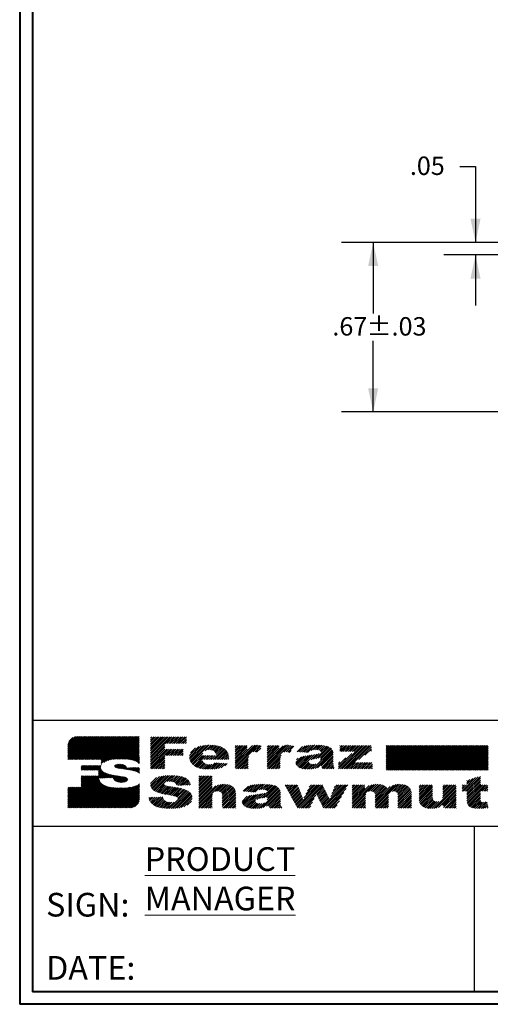
# Model space of a CAD drawing. Units: inches. Extents: x 0.3 to 10.7, y 0.3 to 8.3.
# Drawn here: x 0.3 to 2.2, y 0.3 to 4.2 of the extents above; entities that cross this region are included whole.
import ezdxf

# ---------------------------------------------------------------- set-up
doc = ezdxf.new("R2010")
doc.units = ezdxf.units.IN
doc.header["$MEASUREMENT"] = 0
doc.layers.add('SLD-0', color=7, linetype='Continuous')
doc.styles.add('SLDTEXTSTYLE0', font='TXT', dxfattribs={"width": 0.605})
doc.styles.add('SLDTEXTSTYLE6', font='TXT', dxfattribs={"width": 0.424439})
doc.styles.add('SLDTEXTSTYLE7', font='TXT', dxfattribs={"width": 0.468875})
doc.dimstyles.new('SLDDIMSTYLE2', dxfattribs={"dimtxt": 0.07078, "dimasz": 0.094, "dimexe": 0, "dimexo": 0.0625, "dimgap": 0.017695, "dimtad": 0, "dimtih": 1, "dimtoh": 1, "dimzin": 12, "dimdsep": 46, "dimtxsty": 'SLDTEXTSTYLE0', "dimsah": 1, "dimcen": 0.09, "dimadec": 0, "dimazin": 0, "dimtfac": 1, "dimtofl": 0, "dimtmove": 0, "dimatfit": 3, "dimfxl": 1, "dimtolj": 1, "dimtzin": 12, "dimarcsym": 0})
doc.dimstyles.new('SLDDIMSTYLE3', dxfattribs={"dimtxt": 0.07078, "dimasz": 0.094, "dimexe": 0, "dimexo": 0.0625, "dimgap": 0.017695, "dimtad": 0, "dimtih": 1, "dimtoh": 1, "dimzin": 12, "dimdsep": 46, "dimtxsty": 'SLDTEXTSTYLE0', "dimsah": 1, "dimcen": 0.09, "dimadec": 0, "dimazin": 0, "dimtol": 1, "dimtp": 0.03, "dimtm": 0.03, "dimtfac": 1, "dimtofl": 0, "dimtmove": 0, "dimatfit": 3, "dimfxl": 1, "dimtolj": 1, "dimarcsym": 0})

# ---------------------------------------------------------------- blocks, each defined once
blk = doc.blocks.new('SW_NOTE_2')
at = {"color": 0, "linetype": 'Continuous', "lineweight": 0, "char_height": 0.09375, "attachment_point": 1, "style": 'SLDTEXTSTYLE7'}
for s, insert in [('SIGN:', (0, 0.1209)), ('DATE:', (0, -0.1291))]:
    blk.add_mtext(s, dxfattribs=dict(at, insert=insert))
blk = doc.blocks.new('*D13')
at = {"layer": 'SLD-0'}
for p, q in [((2.071, 3.6476), (2.1335, 3.6476)), ((2.1335, 3.6476), (2.1335, 3.3477)), ((2.2676, 3.3477), (2.0085, 3.3477)), ((2.3076, 3.2977), (2.0085, 3.2977)), ((2.1335, 3.2977), (2.1335, 3.0977))]:
    blk.add_line(p, q, dxfattribs=at)
for points in [[(2.1335, 3.3477), (2.1535, 3.4417), (2.1135, 3.4417)], [(2.1335, 3.2977), (2.1135, 3.2037), (2.1535, 3.2037)]]:
    blk.add_solid(points, dxfattribs=at)
at = {"layer": 'SLD-0', "insert": (1.8737, 3.6874), "char_height": 0.07292, "attachment_point": 1, "style": 'SLDTEXTSTYLE0'}
blk.add_mtext('.05', dxfattribs=at)
blk = doc.blocks.new('*D15')
at = {"layer": 'SLD-0'}
for p, q in [((2.2676, 3.3477), (1.6036, 3.3477)), ((1.7286, 3.3477), (1.7286, 3.066)), ((1.7286, 2.6757), (1.7286, 2.9574)), ((2.4826, 2.6757), (1.6036, 2.6757))]:
    blk.add_line(p, q, dxfattribs=at)
for points in [[(1.7286, 3.3477), (1.7086, 3.2537), (1.7486, 3.2537)], [(1.7286, 2.6757), (1.7486, 2.7697), (1.7086, 2.7697)]]:
    blk.add_solid(points, dxfattribs=at)
at = {"layer": 'SLD-0', "char_height": 0.07292, "attachment_point": 1, "style": 'SLDTEXTSTYLE0'}
for s, insert in [('.67', (1.5671, 3.0514)), ('±.03', (1.7019, 3.0514))]:
    blk.add_mtext(s, dxfattribs=dict(at, insert=insert))

msp = doc.modelspace()

# ---------------------------------------------------------------- linework, layer by layer
at = {"color": 7, "linetype": 'Continuous', "lineweight": 40}
for p, q in [((0.3299, 8.1296), (0.3299, 0.3296)), ((0.3799, 8.0796), (0.3799, 0.3796)), ((10.5799, 0.3796), (0.3799, 0.3796)), ((10.6299, 0.3296), (0.3299, 0.3296))]:
    msp.add_line(p, q, dxfattribs=at)
at = {"color": 7, "linetype": 'Continuous', "lineweight": 30}
for p, q in [((10.5799, 1.4539), (0.3799, 1.4539)), ((3.8799, 1.0339), (0.3799, 1.0339)), ((2.1299, 0.3796), (2.1299, 1.0339))]:
    msp.add_line(p, q, dxfattribs=at)
at = {"color": 7, "linetype": 'Continuous', "lineweight": 0}
for p, q in [((0.6112, 1.3905), (0.5205, 1.2999)), ((0.6064, 1.3905), (0.5205, 1.3047)), ((0.6016, 1.3905), (0.5205, 1.3095)), ((0.5968, 1.3905), (0.5205, 1.3143)), ((0.592, 1.3905), (0.5205, 1.3191)), ((0.5871, 1.3905), (0.5205, 1.3239)), ((0.5823, 1.3905), (0.5205, 1.3287)), ((0.5775, 1.3905), (0.5205, 1.3335)), ((0.5727, 1.3905), (0.5205, 1.3383)), ((0.5679, 1.3905), (0.5205, 1.3431)), ((0.5631, 1.3905), (0.5205, 1.3479)), ((0.5583, 1.3905), (0.5205, 1.3527)), ((0.5534, 1.3905), (0.5206, 1.3576)), ((0.5478, 1.3896), (0.5214, 1.3632)), ((0.5404, 1.387), (0.524, 1.3707)), ((0.616, 1.3905), (0.5248, 1.2994)), ((0.6208, 1.3905), (0.5297, 1.2994)), ((0.6256, 1.3905), (0.5345, 1.2994)), ((0.6304, 1.3905), (0.5393, 1.2994)), ((0.6352, 1.3905), (0.5441, 1.2994)), ((0.64, 1.3905), (0.5489, 1.2994)), ((0.6448, 1.3905), (0.5537, 1.2994)), ((0.6497, 1.3905), (0.5585, 1.2994)), ((0.6545, 1.3905), (0.5633, 1.2994)), ((0.6593, 1.3905), (0.5681, 1.2994)), ((0.6641, 1.3905), (0.5729, 1.2994)), ((0.6689, 1.3905), (0.5777, 1.2994)), ((0.6737, 1.3905), (0.5825, 1.2994)), ((0.6785, 1.3905), (0.5874, 1.2994)), ((0.6833, 1.3905), (0.5922, 1.2994)), ((0.6881, 1.3905), (0.597, 1.2994)), ((0.6929, 1.3905), (0.6018, 1.2994)), ((0.6977, 1.3905), (0.6066, 1.2994)), ((0.7025, 1.3905), (0.6114, 1.2994)), ((0.7074, 1.3905), (0.6162, 1.2994)), ((0.7122, 1.3905), (0.621, 1.2994)), ((0.717, 1.3905), (0.6258, 1.2994)), ((0.7218, 1.3905), (0.6306, 1.2994)), ((0.7266, 1.3905), (0.6354, 1.2994)), ((0.7314, 1.3905), (0.6402, 1.2994)), ((0.7362, 1.3905), (0.6451, 1.2994)), ((0.741, 1.3905), (0.6499, 1.2994)), ((0.7602, 1.3905), (0.6526, 1.2829)), ((0.7554, 1.3905), (0.6526, 1.2877)), ((0.7506, 1.3905), (0.6526, 1.2925)), ((0.7458, 1.3905), (0.6526, 1.2973)), ((0.7651, 1.3905), (0.6622, 1.2877)), ((0.7699, 1.3905), (0.6724, 1.293)), ((0.6798, 1.2957), (0.7747, 1.3905)), ((0.7795, 1.3905), (0.6863, 1.2974)), ((0.6923, 1.2986), (0.7843, 1.3905)), ((0.7891, 1.3905), (0.698, 1.2994)), ((0.7034, 1.3), (0.7939, 1.3905)), ((0.7987, 1.3905), (0.7087, 1.3005)), ((0.7138, 1.3008), (0.8032, 1.3902)), ((0.8032, 1.3854), (0.7188, 1.301)), ((0.7237, 1.3011), (0.8032, 1.3806)), ((0.8032, 1.3758), (0.7286, 1.3012)), ((0.7334, 1.3012), (0.8032, 1.371)), ((0.8032, 1.3661), (0.7381, 1.3011)), ((0.9252, 1.3896), (0.847, 1.3114)), ((0.918, 1.3896), (0.847, 1.3186)), ((0.9107, 1.3896), (0.847, 1.3258)), ((0.9035, 1.3896), (0.847, 1.333)), ((0.8963, 1.3896), (0.847, 1.3402)), ((0.8891, 1.3896), (0.847, 1.3474)), ((0.8819, 1.3896), (0.847, 1.3547)), ((0.8747, 1.3896), (0.847, 1.3619)), ((0.8675, 1.3896), (0.847, 1.3691)), ((0.8603, 1.3896), (0.847, 1.3763)), ((0.853, 1.3896), (0.847, 1.3835)), ((0.9324, 1.3896), (0.9051, 1.3623)), ((0.9396, 1.3896), (0.9123, 1.3623)), ((0.9468, 1.3896), (0.9195, 1.3623)), ((0.954, 1.3896), (0.9267, 1.3623)), ((0.9612, 1.3896), (0.9339, 1.3623)), ((0.9684, 1.3896), (0.9412, 1.3623)), ((0.9757, 1.3896), (0.9484, 1.3623)), ((0.9829, 1.3896), (0.9556, 1.3623)), ((0.9894, 1.3889), (0.9628, 1.3623)), ((0.9894, 1.3817), (0.97, 1.3623)), ((0.9894, 1.3744), (0.9772, 1.3623)), ((0.9894, 1.3672), (0.9844, 1.3623)), ((0.7428, 1.301), (0.8032, 1.3613)), ((0.8032, 1.3565), (0.7474, 1.3007)), ((0.7519, 1.3004), (0.8032, 1.3517)), ((0.8032, 1.3469), (0.7563, 1.3)), ((0.7606, 1.2995), (0.8032, 1.3421)), ((0.8032, 1.3373), (0.7648, 1.2989)), ((0.7689, 1.2982), (0.8032, 1.3325)), ((0.8032, 1.3277), (0.7729, 1.2974)), ((0.9048, 1.362), (0.847, 1.3042)), ((0.9048, 1.3548), (0.847, 1.297)), ((0.9048, 1.3476), (0.847, 1.2897)), ((0.9048, 1.3404), (0.847, 1.2825)), ((0.919, 1.3401), (0.847, 1.2681)), ((0.9118, 1.3401), (0.847, 1.2753)), ((0.9262, 1.3401), (0.8487, 1.2626)), ((0.9334, 1.3401), (0.9078, 1.3145)), ((0.9406, 1.3401), (0.915, 1.3145)), ((0.9478, 1.3401), (0.9222, 1.3145)), ((0.9551, 1.3401), (0.9294, 1.3145)), ((0.9623, 1.3401), (0.9366, 1.3145)), ((0.9695, 1.3401), (0.9438, 1.3145)), ((0.9767, 1.3401), (0.9511, 1.3145)), ((0.977, 1.3332), (0.9583, 1.3145)), ((0.977, 1.326), (0.9655, 1.3145)), ((1.0481, 1.3538), (1.0016, 1.3073)), ((1.0381, 1.3511), (1.0021, 1.315)), ((1.0568, 1.3553), (1.0023, 1.3008)), ((1.0649, 1.3562), (1.0038, 1.2951)), ((1.0252, 1.3453), (1.0054, 1.3255)), ((1.0725, 1.3566), (1.006, 1.2901)), ((1.0798, 1.3567), (1.0088, 1.2857)), ((1.0869, 1.3565), (1.0643, 1.334)), ((1.0937, 1.3561), (1.0747, 1.3372)), ((1.1003, 1.3556), (1.0822, 1.3374)), ((1.1067, 1.3547), (1.0886, 1.3367)), ((1.1128, 1.3536), (1.0942, 1.335)), ((1.1385, 1.3433), (1.0951, 1.2998)), ((1.1186, 1.3522), (1.0988, 1.3324)), ((1.1426, 1.3402), (1.1023, 1.2998)), ((1.1241, 1.3505), (1.1024, 1.3288)), ((1.1292, 1.3484), (1.105, 1.3242)), ((1.1341, 1.346), (1.1068, 1.3187)), ((1.1463, 1.3367), (1.1095, 1.2998)), ((1.1496, 1.3327), (1.1167, 1.2998)), ((1.1524, 1.3283), (1.1239, 1.2998)), ((1.26, 1.3566), (1.1822, 1.2788)), ((1.2672, 1.3565), (1.1822, 1.2716)), ((1.2736, 1.3558), (1.1822, 1.2644)), ((1.2515, 1.3553), (1.1822, 1.286)), ((1.2292, 1.3546), (1.1822, 1.3076)), ((1.2219, 1.3546), (1.1822, 1.3148)), ((1.2147, 1.3546), (1.1822, 1.3221)), ((1.2075, 1.3546), (1.1822, 1.3293)), ((1.2003, 1.3546), (1.1822, 1.3365)), ((1.1931, 1.3546), (1.1822, 1.3437)), ((1.1859, 1.3546), (1.1822, 1.3509)), ((1.2306, 1.3488), (1.1822, 1.3004)), ((1.2306, 1.3416), (1.1822, 1.2932)), ((1.2796, 1.3545), (1.2542, 1.3291)), ((1.2852, 1.3529), (1.2614, 1.3291)), ((1.2835, 1.344), (1.2675, 1.328)), ((1.3899, 1.3567), (1.3087, 1.2755)), ((1.3967, 1.3563), (1.3087, 1.2683)), ((1.3822, 1.3561), (1.3087, 1.2827)), ((1.3518, 1.3546), (1.3087, 1.3115)), ((1.3446, 1.3546), (1.3087, 1.3188)), ((1.3373, 1.3546), (1.3087, 1.326)), ((1.3301, 1.3546), (1.3087, 1.3332)), ((1.3229, 1.3546), (1.3087, 1.3404)), ((1.3157, 1.3546), (1.3087, 1.3476)), ((1.372, 1.3531), (1.3087, 1.2899)), ((1.3572, 1.3528), (1.3087, 1.3043)), ((1.3572, 1.3455), (1.3087, 1.2971)), ((1.4029, 1.3552), (1.3756, 1.3279)), ((1.4087, 1.3538), (1.3842, 1.3293)), ((1.4142, 1.3521), (1.3908, 1.3286)), ((1.4042, 1.3349), (1.3967, 1.3273)), ((1.4491, 1.351), (1.4281, 1.3299)), ((1.4591, 1.3537), (1.4348, 1.3294)), ((1.4676, 1.355), (1.4415, 1.3289)), ((1.4757, 1.3559), (1.4483, 1.3284)), ((1.4834, 1.3564), (1.455, 1.328)), ((1.4909, 1.3566), (1.4617, 1.3275)), ((1.4981, 1.3567), (1.4685, 1.327)), ((1.5053, 1.3566), (1.4834, 1.3347)), ((1.5662, 1.3381), (1.4897, 1.2617)), ((1.5123, 1.3564), (1.4928, 1.3369)), ((1.5686, 1.3334), (1.4984, 1.2632)), ((1.5192, 1.3561), (1.5005, 1.3374)), ((1.5499, 1.3508), (1.5014, 1.3022)), ((1.5259, 1.3556), (1.5075, 1.3372)), ((1.5703, 1.3279), (1.5086, 1.2662)), ((1.5549, 1.3485), (1.5104, 1.304)), ((1.5325, 1.355), (1.5137, 1.3361)), ((1.5387, 1.354), (1.5184, 1.3337)), ((1.5593, 1.3457), (1.5197, 1.3061)), ((1.5631, 1.3423), (1.5203, 1.2995)), ((1.5446, 1.3526), (1.5212, 1.3293)), ((1.6835, 1.3546), (1.5916, 1.2626)), ((1.6186, 1.3546), (1.5961, 1.3321)), ((1.6114, 1.3546), (1.5961, 1.3393)), ((1.6042, 1.3546), (1.5961, 1.3465)), ((1.597, 1.3546), (1.5961, 1.3537)), ((1.6908, 1.3546), (1.5988, 1.2626)), ((1.6258, 1.3546), (1.6018, 1.3305)), ((1.698, 1.3546), (1.606, 1.2626)), ((1.6331, 1.3546), (1.609, 1.3305)), ((1.7052, 1.3546), (1.6132, 1.2626)), ((1.6403, 1.3546), (1.6162, 1.3305)), ((1.7124, 1.3546), (1.6204, 1.2626)), ((1.6475, 1.3546), (1.6234, 1.3305)), ((1.7196, 1.3546), (1.6276, 1.2626)), ((1.6547, 1.3546), (1.6306, 1.3305)), ((1.6619, 1.3546), (1.6378, 1.3305)), ((1.6691, 1.3546), (1.6451, 1.3305)), ((1.6763, 1.3546), (1.6523, 1.3305)), ((1.7213, 1.3491), (1.6719, 1.2997)), ((1.7213, 1.3418), (1.6955, 1.316)), ((1.7213, 1.3346), (1.7191, 1.3324)), ((1.7802, 1.2613), (1.8738, 1.3549)), ((1.869, 1.3549), (1.7802, 1.2661)), ((1.7802, 1.2709), (1.8642, 1.3549)), ((1.8594, 1.3549), (1.7802, 1.2757)), ((1.7802, 1.2805), (1.8546, 1.3549)), ((1.8498, 1.3549), (1.7802, 1.2853)), ((1.7802, 1.2901), (1.845, 1.3549)), ((1.8402, 1.3549), (1.7802, 1.2949)), ((1.7802, 1.2997), (1.8354, 1.3549)), ((1.8306, 1.3549), (1.7802, 1.3045)), ((1.7802, 1.3093), (1.8257, 1.3549)), ((1.8209, 1.3549), (1.7802, 1.3141)), ((1.7802, 1.319), (1.8161, 1.3549)), ((1.8113, 1.3549), (1.7802, 1.3238)), ((1.7802, 1.3286), (1.8065, 1.3549)), ((1.8017, 1.3549), (1.7802, 1.3334)), ((1.7802, 1.3382), (1.7969, 1.3549)), ((1.7921, 1.3549), (1.7802, 1.343)), ((1.7802, 1.3478), (1.7873, 1.3549)), ((1.7825, 1.3549), (1.7802, 1.3526)), ((1.8786, 1.3549), (1.7812, 1.2575)), ((1.786, 1.2575), (1.8834, 1.3549)), ((1.8883, 1.3549), (1.7908, 1.2575)), ((1.7957, 1.2575), (1.8931, 1.3549)), ((1.8979, 1.3549), (1.8005, 1.2575)), ((1.8053, 1.2575), (1.9027, 1.3549)), ((1.9075, 1.3549), (1.8101, 1.2575)), ((1.8149, 1.2575), (1.9123, 1.3549)), ((1.9171, 1.3549), (1.8197, 1.2575)), ((1.8245, 1.2575), (1.9219, 1.3549)), ((1.9267, 1.3549), (1.8293, 1.2575)), ((1.8341, 1.2575), (1.9315, 1.3549)), ((1.9363, 1.3549), (1.8389, 1.2575)), ((1.8437, 1.2575), (1.9411, 1.3549)), ((1.946, 1.3549), (1.8485, 1.2575)), ((1.8534, 1.2575), (1.9508, 1.3549)), ((1.9556, 1.3549), (1.8582, 1.2575)), ((1.863, 1.2575), (1.9604, 1.3549)), ((1.9652, 1.3549), (1.8678, 1.2575)), ((1.8726, 1.2575), (1.97, 1.3549)), ((1.9748, 1.3549), (1.8774, 1.2575)), ((1.8822, 1.2575), (1.9796, 1.3549)), ((1.9844, 1.3549), (1.887, 1.2575)), ((1.8918, 1.2575), (1.9892, 1.3549)), ((1.994, 1.3549), (1.8966, 1.2575)), ((1.9014, 1.2575), (1.9988, 1.3549)), ((2.0037, 1.3549), (1.9062, 1.2575)), ((1.9111, 1.2575), (2.0085, 1.3549)), ((2.0133, 1.3549), (1.9159, 1.2575)), ((1.9207, 1.2575), (2.0181, 1.3549)), ((2.0229, 1.3549), (1.9255, 1.2575)), ((1.9303, 1.2575), (2.0277, 1.3549)), ((2.0325, 1.3549), (1.9351, 1.2575)), ((1.9399, 1.2575), (2.0373, 1.3549)), ((2.0421, 1.3549), (1.9447, 1.2575)), ((1.9495, 1.2575), (2.0469, 1.3549)), ((2.0517, 1.3549), (1.9543, 1.2575)), ((1.9591, 1.2575), (2.0565, 1.3549)), ((2.0614, 1.3549), (1.9639, 1.2575)), ((1.9688, 1.2575), (2.0662, 1.3549)), ((2.071, 1.3549), (1.9736, 1.2575)), ((1.9784, 1.2575), (2.0758, 1.3549)), ((2.0806, 1.3549), (1.9832, 1.2575)), ((1.988, 1.2575), (2.0854, 1.3549)), ((2.0902, 1.3549), (1.9928, 1.2575)), ((1.9976, 1.2575), (2.095, 1.3549)), ((2.0998, 1.3549), (2.0024, 1.2575)), ((2.0072, 1.2575), (2.1046, 1.3549)), ((2.1094, 1.3549), (2.012, 1.2575)), ((2.0168, 1.2575), (2.1142, 1.3549)), ((2.1191, 1.3549), (2.0216, 1.2575)), ((2.0265, 1.2575), (2.1239, 1.3549)), ((2.1287, 1.3549), (2.0313, 1.2575)), ((2.0361, 1.2575), (2.1335, 1.3549)), ((2.1383, 1.3549), (2.0409, 1.2575)), ((2.0457, 1.2575), (2.1431, 1.3549)), ((2.1479, 1.3549), (2.0505, 1.2575)), ((2.0553, 1.2575), (2.1527, 1.3549)), ((2.1575, 1.3549), (2.0601, 1.2575)), ((2.0649, 1.2575), (2.1623, 1.3549)), ((2.1671, 1.3549), (2.0697, 1.2575)), ((2.0745, 1.2575), (2.1719, 1.3549)), ((2.1768, 1.3549), (2.0793, 1.2575)), ((2.0842, 1.2575), (2.1816, 1.3549)), ((2.1837, 1.3522), (2.089, 1.2575)), ((2.0938, 1.2575), (2.1837, 1.3474)), ((2.1837, 1.3426), (2.0986, 1.2575)), ((2.1034, 1.2575), (2.1837, 1.3378)), ((2.1837, 1.333), (2.1082, 1.2575)), ((2.113, 1.2575), (2.1837, 1.3282)), ((0.7768, 1.2965), (0.8032, 1.3229)), ((0.8032, 1.3181), (0.7805, 1.2954)), ((0.7841, 1.2942), (0.8032, 1.3133)), ((0.8033, 1.3085), (0.7875, 1.2928)), ((0.7908, 1.2913), (0.8033, 1.3037)), ((0.8033, 1.2989), (0.7939, 1.2895)), ((0.7967, 1.2875), (0.8033, 1.2941)), ((0.8033, 1.2893), (0.7993, 1.2853)), ((0.9048, 1.3115), (0.8559, 1.2626)), ((0.9048, 1.3043), (0.8631, 1.2626)), ((0.9048, 1.2971), (0.8703, 1.2626)), ((0.9048, 1.2899), (0.8775, 1.2626)), ((0.977, 1.3188), (0.9727, 1.3145)), ((1.0549, 1.3245), (1.012, 1.2817)), ((1.0527, 1.3151), (1.0156, 1.2781)), ((1.0598, 1.315), (1.0196, 1.2748)), ((1.067, 1.315), (1.0239, 1.2719)), ((1.0538, 1.2946), (1.0285, 1.2693)), ((1.0562, 1.2898), (1.0334, 1.267)), ((1.0742, 1.315), (1.059, 1.2998)), ((1.0814, 1.315), (1.0662, 1.2998)), ((1.0886, 1.315), (1.0735, 1.2998)), ((1.0959, 1.315), (1.0807, 1.2998)), ((1.1031, 1.315), (1.0879, 1.2998)), ((1.1547, 1.3234), (1.1312, 1.2998)), ((1.1564, 1.3179), (1.1384, 1.2998)), ((1.1575, 1.3117), (1.1456, 1.2998)), ((1.1579, 1.305), (1.1528, 1.2998)), ((1.2359, 1.3108), (1.1877, 1.2626)), ((1.2345, 1.3022), (1.1949, 1.2626)), ((1.2342, 1.2947), (1.2021, 1.2626)), ((1.2342, 1.2875), (1.2093, 1.2626)), ((1.3643, 1.3166), (1.3103, 1.2626)), ((1.3617, 1.3067), (1.3175, 1.2626)), ((1.3608, 1.2987), (1.3247, 1.2626)), ((1.3607, 1.2914), (1.3319, 1.2626)), ((1.4445, 1.3103), (1.422, 1.2877)), ((1.454, 1.3125), (1.4228, 1.2814)), ((1.4626, 1.314), (1.4252, 1.2765)), ((1.4317, 1.3046), (1.4252, 1.2982)), ((1.4711, 1.3152), (1.4285, 1.2726)), ((1.4794, 1.3163), (1.4325, 1.2694)), ((1.4878, 1.3175), (1.437, 1.2667)), ((1.4963, 1.3188), (1.4421, 1.2646)), ((1.4738, 1.2891), (1.4477, 1.2629)), ((1.5051, 1.3204), (1.4828, 1.2981)), ((1.5144, 1.3225), (1.4925, 1.3005)), ((1.5709, 1.3213), (1.5233, 1.2737)), ((1.5709, 1.3141), (1.525, 1.2681)), ((1.5709, 1.3068), (1.5279, 1.2638)), ((1.5709, 1.2996), (1.5339, 1.2626)), ((1.5709, 1.2924), (1.5411, 1.2626)), ((1.6445, 1.3228), (1.591, 1.2692)), ((1.6207, 1.3062), (1.591, 1.2764)), ((1.5969, 1.2895), (1.591, 1.2837)), ((2.1837, 1.3234), (2.1178, 1.2575)), ((2.1226, 1.2575), (2.1837, 1.3186)), ((2.1837, 1.3138), (2.1274, 1.2575)), ((2.1322, 1.2575), (2.1837, 1.309)), ((2.1837, 1.3042), (2.137, 1.2575)), ((2.1419, 1.2575), (2.1837, 1.2993)), ((2.1837, 1.2945), (2.1467, 1.2575)), ((2.1515, 1.2575), (2.1837, 1.2897)), ((0.6598, 1.2516), (0.5206, 1.1125)), ((0.6627, 1.2497), (0.5206, 1.1076)), ((0.5926, 1.2757), (0.5737, 1.2569)), ((0.5878, 1.2757), (0.5737, 1.2617)), ((0.583, 1.2757), (0.5737, 1.2665)), ((0.5781, 1.2757), (0.5737, 1.2713)), ((0.5974, 1.2757), (0.5782, 1.2565)), ((0.6022, 1.2757), (0.583, 1.2565)), ((0.607, 1.2757), (0.5878, 1.2565)), ((0.6118, 1.2757), (0.5926, 1.2565)), ((0.6166, 1.2757), (0.5974, 1.2565)), ((0.6214, 1.2757), (0.6022, 1.2565)), ((0.6262, 1.2757), (0.607, 1.2565)), ((0.631, 1.2757), (0.6118, 1.2565)), ((0.6358, 1.2757), (0.6166, 1.2565)), ((0.6407, 1.2757), (0.6215, 1.2565)), ((0.6455, 1.2757), (0.6263, 1.2565)), ((0.6503, 1.2757), (0.6311, 1.2565)), ((0.6503, 1.271), (0.6359, 1.2565)), ((0.6504, 1.2662), (0.6407, 1.2565)), ((0.6513, 1.2624), (0.6411, 1.2521)), ((0.6529, 1.2591), (0.6411, 1.2473)), ((0.6549, 1.2563), (0.6411, 1.2425)), ((0.6572, 1.2538), (0.6411, 1.2377)), ((0.6526, 1.2781), (0.6533, 1.2788)), ((0.7045, 1.2722), (0.7108, 1.2785)), ((0.7171, 1.2801), (0.706, 1.2689)), ((0.7089, 1.267), (0.7224, 1.2805)), ((0.7272, 1.2805), (0.7124, 1.2658)), ((0.7163, 1.2649), (0.7317, 1.2803)), ((0.736, 1.2797), (0.7204, 1.2642)), ((0.7246, 1.2636), (0.7399, 1.2789)), ((0.7435, 1.2776), (0.7289, 1.263)), ((0.7331, 1.2624), (0.7467, 1.276)), ((0.7494, 1.2738), (0.7374, 1.2619)), ((0.7416, 1.2613), (0.7515, 1.2712)), ((0.7532, 1.2681), (0.7458, 1.2607)), ((0.75, 1.2601), (0.7563, 1.2664)), ((0.7613, 1.2666), (0.7542, 1.2594)), ((0.7583, 1.2587), (0.7663, 1.2667)), ((0.7713, 1.2669), (0.7624, 1.258)), ((0.7664, 1.2573), (0.7762, 1.2671)), ((0.7812, 1.2672), (0.7704, 1.2565)), ((0.7744, 1.2556), (0.7862, 1.2674)), ((0.7912, 1.2676), (0.7783, 1.2547)), ((0.7821, 1.2537), (0.7961, 1.2677)), ((0.8011, 1.2679), (0.7858, 1.2526)), ((0.7894, 1.2513), (0.8033, 1.2653)), ((0.8033, 1.2605), (0.7928, 1.25)), ((0.7962, 1.2486), (0.8033, 1.2557)), ((0.8033, 1.2509), (0.7994, 1.2469)), ((0.8017, 1.2829), (0.8033, 1.2845)), ((0.9048, 1.2827), (0.8847, 1.2626)), ((0.9048, 1.2755), (0.892, 1.2626)), ((0.9048, 1.2682), (0.8992, 1.2626)), ((1.0597, 1.286), (1.0388, 1.2652)), ((1.064, 1.2832), (1.0445, 1.2637)), ((1.0691, 1.2811), (1.0505, 1.2625)), ((1.0751, 1.2798), (1.0569, 1.2616)), ((1.082, 1.2795), (1.0635, 1.261)), ((1.0903, 1.2806), (1.0704, 1.2607)), ((1.1032, 1.2863), (1.0774, 1.2605)), ((1.1099, 1.2858), (1.0847, 1.2606)), ((1.1167, 1.2854), (1.0921, 1.2608)), ((1.1235, 1.285), (1.0998, 1.2613)), ((1.1303, 1.2846), (1.1079, 1.2622)), ((1.1371, 1.2841), (1.1166, 1.2637)), ((1.1439, 1.2837), (1.1266, 1.2665)), ((1.1507, 1.2833), (1.1414, 1.274)), ((1.2342, 1.2803), (1.2165, 1.2626)), ((1.2342, 1.2731), (1.2237, 1.2626)), ((1.2342, 1.2658), (1.2309, 1.2626)), ((1.3607, 1.2842), (1.3391, 1.2626)), ((1.3607, 1.277), (1.3463, 1.2626)), ((1.3607, 1.2698), (1.3536, 1.2626)), ((1.4761, 1.2842), (1.4537, 1.2617)), ((1.4807, 1.2815), (1.4601, 1.261)), ((1.4866, 1.2803), (1.467, 1.2606)), ((1.4938, 1.2802), (1.4741, 1.2605)), ((1.5023, 1.2815), (1.4817, 1.2609)), ((1.5709, 1.2852), (1.5483, 1.2626)), ((1.5711, 1.2781), (1.5555, 1.2626)), ((1.5721, 1.272), (1.5627, 1.2626)), ((1.5745, 1.2671), (1.5699, 1.2626)), ((1.6589, 1.2867), (1.6348, 1.2626)), ((1.6661, 1.2867), (1.6421, 1.2626)), ((1.6493, 1.2626), (1.6733, 1.2867)), ((1.6805, 1.2867), (1.6565, 1.2626)), ((1.6637, 1.2626), (1.6878, 1.2867)), ((1.695, 1.2867), (1.6709, 1.2626)), ((1.6781, 1.2626), (1.7022, 1.2867)), ((1.7094, 1.2867), (1.6853, 1.2626)), ((1.6925, 1.2626), (1.7166, 1.2867)), ((1.7238, 1.2867), (1.6998, 1.2626)), ((1.707, 1.2626), (1.7255, 1.2811)), ((1.7255, 1.2739), (1.7142, 1.2626)), ((1.7214, 1.2626), (1.7255, 1.2667)), ((2.1837, 1.2849), (2.1563, 1.2575)), ((2.1611, 1.2575), (2.1837, 1.2801)), ((2.1837, 1.2753), (2.1659, 1.2575)), ((2.1707, 1.2575), (2.1837, 1.2705)), ((2.1837, 1.2657), (2.1755, 1.2575)), ((2.1803, 1.2575), (2.1837, 1.2609)), ((0.6377, 1.2343), (0.5206, 1.1173)), ((0.6329, 1.2343), (0.5206, 1.1221)), ((0.6281, 1.2343), (0.5206, 1.1269)), ((0.6233, 1.2343), (0.5206, 1.1317)), ((0.6657, 1.2479), (0.5255, 1.1076)), ((0.6439, 1.2213), (0.5303, 1.1076)), ((0.6451, 1.2177), (0.5351, 1.1076)), ((0.6466, 1.2144), (0.5399, 1.1076)), ((0.6485, 1.2114), (0.5447, 1.1076)), ((0.6185, 1.2343), (0.5737, 1.1896)), ((0.6137, 1.2343), (0.5737, 1.1944)), ((0.6089, 1.2343), (0.5737, 1.1992)), ((0.6041, 1.2343), (0.5737, 1.204)), ((0.5993, 1.2343), (0.5737, 1.2088)), ((0.5944, 1.2343), (0.5737, 1.2136)), ((0.5896, 1.2343), (0.5737, 1.2184)), ((0.5848, 1.2343), (0.5737, 1.2232)), ((0.58, 1.2343), (0.5737, 1.228)), ((0.5752, 1.2343), (0.5737, 1.2328)), ((0.669, 1.2463), (0.648, 1.2254)), ((0.6723, 1.2449), (0.653, 1.2256)), ((0.6758, 1.2436), (0.658, 1.2257)), ((0.6794, 1.2424), (0.663, 1.2259)), ((0.6832, 1.2413), (0.668, 1.2261)), ((0.687, 1.2403), (0.6729, 1.2263)), ((0.6908, 1.2394), (0.6779, 1.2265)), ((0.6948, 1.2385), (0.6829, 1.2267)), ((0.6987, 1.2377), (0.6879, 1.2268)), ((0.7028, 1.2369), (0.6929, 1.227)), ((0.7069, 1.2362), (0.6979, 1.2272)), ((0.711, 1.2355), (0.6997, 1.2242)), ((0.7152, 1.2349), (0.7012, 1.2209)), ((0.7194, 1.2343), (0.7032, 1.2181)), ((0.7236, 1.2337), (0.7056, 1.2157)), ((0.7279, 1.2331), (0.7084, 1.2137)), ((0.732, 1.2325), (0.7116, 1.2121)), ((0.7362, 1.2318), (0.7151, 1.2107)), ((0.7402, 1.231), (0.7189, 1.2097)), ((0.7441, 1.2302), (0.723, 1.209)), ((0.7479, 1.2291), (0.7274, 1.2086)), ((0.7514, 1.2278), (0.732, 1.2084)), ((0.7544, 1.226), (0.737, 1.2086)), ((0.7569, 1.2237), (0.7423, 1.2091)), ((0.7583, 1.2203), (0.7487, 1.2107)), ((0.8024, 1.2451), (0.8033, 1.2461)), ((0.8826, 1.2316), (0.8472, 1.1962)), ((0.8716, 1.2278), (0.8475, 1.2037)), ((0.8918, 1.2336), (0.8486, 1.1904)), ((0.9002, 1.2348), (0.851, 1.1856)), ((0.9081, 1.2355), (0.8543, 1.1816)), ((0.9158, 1.2359), (0.8581, 1.1782)), ((0.9232, 1.2361), (0.8623, 1.1753)), ((0.9304, 1.2361), (0.867, 1.1727)), ((0.9375, 1.236), (0.9133, 1.2118)), ((0.9443, 1.2356), (0.9212, 1.2125)), ((0.951, 1.2351), (0.9282, 1.2122)), ((0.9574, 1.2343), (0.9344, 1.2113)), ((0.9636, 1.2333), (0.9399, 1.2095)), ((0.9695, 1.232), (0.9444, 1.2068)), ((0.9752, 1.2304), (0.9479, 1.2031)), ((0.9805, 1.2285), (0.9503, 1.1983)), ((0.9854, 1.2262), (0.9555, 1.1963)), ((0.99, 1.2236), (0.963, 1.1966)), ((0.9941, 1.2205), (0.9705, 1.1969)), ((0.9977, 1.2169), (0.978, 1.1972)), ((1.0008, 1.2128), (0.9855, 1.1975)), ((1.0869, 1.234), (1.0388, 1.1858)), ((1.0797, 1.234), (1.0388, 1.193)), ((1.0725, 1.234), (1.0388, 1.2003)), ((1.0653, 1.234), (1.0388, 1.2075)), ((1.0581, 1.234), (1.0388, 1.2147)), ((1.0509, 1.234), (1.0388, 1.2219)), ((1.0437, 1.234), (1.0388, 1.2291)), ((1.0917, 1.2315), (1.0388, 1.1786)), ((1.0917, 1.2243), (1.0388, 1.1714)), ((1.0917, 1.2171), (1.0388, 1.1642)), ((1.0917, 1.2099), (1.0388, 1.157)), ((2.1334, 1.2274), (2.0801, 1.1741)), ((2.1443, 1.2311), (2.0864, 1.1733)), ((2.1526, 1.2322), (2.0937, 1.1733)), ((2.1526, 1.225), (2.0996, 1.172)), ((2.1224, 1.2237), (2.0996, 1.2009)), ((2.1115, 1.2199), (2.0996, 1.2081)), ((2.1526, 1.2178), (2.0996, 1.1648)), ((2.1005, 1.2162), (2.0996, 1.2153)), ((2.1526, 1.2106), (2.0996, 1.1576)), ((0.5735, 1.1894), (0.5206, 1.1365)), ((0.5687, 1.1894), (0.5206, 1.1413)), ((0.5639, 1.1894), (0.5206, 1.1461)), ((0.5591, 1.1894), (0.5206, 1.1509)), ((0.5543, 1.1894), (0.5206, 1.1557)), ((0.5495, 1.1894), (0.5206, 1.1605)), ((0.5447, 1.1894), (0.5206, 1.1653)), ((0.5399, 1.1894), (0.5206, 1.1701)), ((0.5351, 1.1894), (0.5206, 1.1749)), ((0.5303, 1.1894), (0.5206, 1.1797)), ((0.5255, 1.1894), (0.5206, 1.1845)), ((0.6505, 1.2087), (0.5495, 1.1076)), ((0.6528, 1.2062), (0.5543, 1.1076)), ((0.6553, 1.2038), (0.5591, 1.1076)), ((0.6579, 1.2017), (0.5639, 1.1076)), ((0.6607, 1.1997), (0.5687, 1.1076)), ((0.6637, 1.1978), (0.5735, 1.1076)), ((0.6668, 1.1962), (0.5783, 1.1076)), ((0.6702, 1.1947), (0.5832, 1.1076)), ((0.6737, 1.1933), (0.588, 1.1076)), ((0.6773, 1.1922), (0.5928, 1.1076)), ((0.6811, 1.1912), (0.5976, 1.1076)), ((0.6851, 1.1903), (0.6024, 1.1076)), ((0.6891, 1.1896), (0.6072, 1.1076)), ((0.6933, 1.1889), (0.612, 1.1076)), ((0.6975, 1.1884), (0.6168, 1.1076)), ((0.7019, 1.1879), (0.6216, 1.1076)), ((0.7063, 1.1875), (0.6264, 1.1076)), ((0.7108, 1.1872), (0.6312, 1.1076)), ((0.7154, 1.187), (0.636, 1.1076)), ((0.72, 1.1868), (0.6409, 1.1076)), ((0.6457, 1.1076), (0.7247, 1.1867)), ((0.7295, 1.1867), (0.6505, 1.1076)), ((0.6553, 1.1076), (0.7343, 1.1867)), ((0.7392, 1.1868), (0.6601, 1.1076)), ((0.6649, 1.1076), (0.7442, 1.187)), ((0.7493, 1.1872), (0.6697, 1.1076)), ((0.6745, 1.1076), (0.7545, 1.1876)), ((0.7599, 1.1882), (0.6793, 1.1076)), ((0.6841, 1.1076), (0.7655, 1.189)), ((0.7713, 1.19), (0.6889, 1.1076)), ((0.6937, 1.1076), (0.7776, 1.1915)), ((0.7844, 1.1935), (0.6986, 1.1076)), ((0.7034, 1.1076), (0.7924, 1.1967)), ((0.8034, 1.2029), (0.7082, 1.1076)), ((0.713, 1.1076), (0.8034, 1.1981)), ((0.8034, 1.1932), (0.7178, 1.1076)), ((0.7226, 1.1076), (0.8034, 1.1884)), ((0.8034, 1.1836), (0.7274, 1.1076)), ((0.7322, 1.1076), (0.8034, 1.1788)), ((0.8034, 1.174), (0.737, 1.1076)), ((0.902, 1.2005), (0.8719, 1.1704)), ((0.9058, 1.1971), (0.8772, 1.1685)), ((0.911, 1.1951), (0.8826, 1.1667)), ((0.9169, 1.1938), (0.8883, 1.1651)), ((0.9231, 1.1928), (0.894, 1.1637)), ((0.9294, 1.1918), (0.8999, 1.1624)), ((0.9357, 1.1909), (0.906, 1.1612)), ((0.9419, 1.1899), (0.9121, 1.1601)), ((0.948, 1.1888), (0.9183, 1.1591)), ((0.993, 1.1761), (0.9218, 1.1049)), ((0.9541, 1.1877), (0.9246, 1.1582)), ((0.9975, 1.1734), (0.9289, 1.1048)), ((0.9601, 1.1865), (0.9307, 1.1571)), ((1.0017, 1.1704), (0.9363, 1.105)), ((0.9661, 1.1852), (0.9367, 1.1559)), ((0.9719, 1.1838), (0.9424, 1.1544)), ((0.9775, 1.1822), (0.9477, 1.1524)), ((0.9829, 1.1804), (0.952, 1.1496)), ((0.9881, 1.1784), (0.9551, 1.1454)), ((1.0034, 1.2081), (0.993, 1.1978)), ((1.0054, 1.2029), (1.0005, 1.1981)), ((1.0917, 1.2027), (1.0388, 1.1498)), ((1.1254, 1.2004), (1.0388, 1.1137)), ((1.1167, 1.1988), (1.0388, 1.1209)), ((1.0917, 1.1955), (1.0388, 1.1426)), ((1.1058, 1.1952), (1.0388, 1.1281)), ((1.0917, 1.1883), (1.0388, 1.1353)), ((1.1333, 1.201), (1.1045, 1.1722)), ((1.1406, 1.201), (1.1129, 1.1734)), ((1.1474, 1.2007), (1.1196, 1.1729)), ((1.1537, 1.1998), (1.1249, 1.171)), ((1.1595, 1.1984), (1.1289, 1.1677)), ((1.1648, 1.1965), (1.1311, 1.1627)), ((1.1696, 1.1941), (1.1316, 1.156)), ((1.1739, 1.1911), (1.1316, 1.1488)), ((1.1776, 1.1876), (1.1316, 1.1416)), ((1.1805, 1.1833), (1.1316, 1.1344)), ((1.1828, 1.1784), (1.1316, 1.1272)), ((1.1842, 1.1726), (1.1316, 1.12)), ((1.2347, 1.1942), (1.2144, 1.1739)), ((1.2453, 1.1976), (1.22, 1.1723)), ((1.254, 1.1991), (1.2268, 1.1719)), ((1.2622, 1.2001), (1.2335, 1.1714)), ((1.27, 1.2006), (1.2402, 1.1709)), ((1.2775, 1.201), (1.247, 1.1704)), ((1.2848, 1.2011), (1.2537, 1.17)), ((1.292, 1.201), (1.2605, 1.1695)), ((1.2991, 1.2009), (1.2768, 1.1787)), ((1.3583, 1.1808), (1.2844, 1.1069)), ((1.3061, 1.2007), (1.2853, 1.1799)), ((1.3129, 1.2003), (1.2927, 1.1801)), ((1.3605, 1.1758), (1.2938, 1.109)), ((1.3429, 1.1943), (1.2963, 1.1476)), ((1.3196, 1.1997), (1.2995, 1.1797)), ((1.326, 1.199), (1.3052, 1.1782)), ((1.3477, 1.1918), (1.3054, 1.1495)), ((1.3619, 1.17), (1.3058, 1.1139)), ((1.3321, 1.1978), (1.309, 1.1748)), ((1.3554, 1.1851), (1.3097, 1.1394)), ((1.3377, 1.1963), (1.3104, 1.169)), ((1.3519, 1.1888), (1.3105, 1.1474)), ((1.3837, 1.199), (1.3802, 1.1955)), ((1.3909, 1.199), (1.3828, 1.1909)), ((1.3981, 1.199), (1.3854, 1.1862)), ((1.4053, 1.199), (1.388, 1.1816)), ((1.4126, 1.199), (1.3905, 1.177)), ((1.4198, 1.199), (1.3931, 1.1723)), ((1.427, 1.199), (1.3957, 1.1677)), ((1.4308, 1.1956), (1.3983, 1.1631)), ((1.4328, 1.1903), (1.4008, 1.1584)), ((1.4348, 1.1851), (1.4034, 1.1538)), ((1.4368, 1.1799), (1.406, 1.1492)), ((1.4388, 1.1747), (1.4086, 1.1445)), ((1.5135, 1.199), (1.4266, 1.1121)), ((1.5207, 1.199), (1.4292, 1.1074)), ((1.5276, 1.1986), (1.436, 1.107)), ((1.53, 1.1938), (1.4432, 1.107)), ((1.5063, 1.199), (1.4548, 1.1475)), ((1.4991, 1.199), (1.4616, 1.1615)), ((1.4919, 1.199), (1.4684, 1.1755)), ((1.4847, 1.199), (1.4752, 1.1895)), ((1.5324, 1.189), (1.5045, 1.1611)), ((1.5349, 1.1842), (1.5069, 1.1563)), ((1.5373, 1.1794), (1.5093, 1.1515)), ((1.5397, 1.1746), (1.5117, 1.1467)), ((1.6217, 1.199), (1.5311, 1.1083)), ((1.6289, 1.199), (1.537, 1.107)), ((1.6216, 1.1844), (1.5442, 1.107)), ((1.6145, 1.199), (1.5566, 1.141)), ((1.6073, 1.199), (1.561, 1.1527)), ((1.6001, 1.199), (1.5655, 1.1644)), ((1.5929, 1.199), (1.57, 1.1761)), ((1.5857, 1.199), (1.5745, 1.1878)), ((1.7315, 1.2006), (1.6455, 1.1146)), ((1.723, 1.1993), (1.6455, 1.1218)), ((1.6938, 1.199), (1.6455, 1.1506)), ((1.6866, 1.199), (1.6455, 1.1578)), ((1.6794, 1.199), (1.6455, 1.1651)), ((1.6722, 1.199), (1.6455, 1.1723)), ((1.665, 1.199), (1.6455, 1.1795)), ((1.6578, 1.199), (1.6455, 1.1867)), ((1.6506, 1.199), (1.6455, 1.1939)), ((1.7127, 1.1961), (1.6455, 1.129)), ((1.6949, 1.1928), (1.6455, 1.1434)), ((1.6949, 1.1856), (1.6455, 1.1362)), ((1.7392, 1.201), (1.7104, 1.1722)), ((1.7464, 1.201), (1.719, 1.1736)), ((1.7532, 1.2006), (1.7254, 1.1729)), ((1.7595, 1.1997), (1.7305, 1.1707)), ((1.7653, 1.1983), (1.7342, 1.1672)), ((1.7706, 1.1964), (1.7358, 1.1616)), ((1.8256, 1.2009), (1.736, 1.1113)), ((1.8176, 1.2001), (1.736, 1.1185)), ((1.8085, 1.1982), (1.736, 1.1257)), ((1.7752, 1.1938), (1.736, 1.1545)), ((1.796, 1.1929), (1.736, 1.1329)), ((1.7794, 1.1908), (1.736, 1.1473)), ((1.7831, 1.1872), (1.736, 1.1401)), ((1.833, 1.2011), (1.805, 1.1731)), ((1.8399, 1.2008), (1.8124, 1.1733)), ((1.8464, 1.2001), (1.8181, 1.1718)), ((1.8524, 1.1989), (1.8226, 1.1691)), ((1.8579, 1.1971), (1.8257, 1.165)), ((1.8629, 1.1949), (1.8267, 1.1587)), ((1.8673, 1.1922), (1.8267, 1.1515)), ((1.8712, 1.1888), (1.8267, 1.1443)), ((1.8745, 1.1849), (1.8267, 1.1371)), ((1.8769, 1.1801), (1.8267, 1.1299)), ((1.8787, 1.1747), (1.8267, 1.1226)), ((1.9607, 1.199), (1.9108, 1.1491)), ((1.9535, 1.199), (1.9108, 1.1563)), ((1.9463, 1.199), (1.9108, 1.1635)), ((1.9391, 1.199), (1.9108, 1.1707)), ((1.9319, 1.199), (1.9108, 1.1779)), ((1.9246, 1.199), (1.9108, 1.1851)), ((1.9174, 1.199), (1.9108, 1.1923)), ((1.9639, 1.195), (1.9108, 1.1418)), ((1.9639, 1.1878), (1.911, 1.1349)), ((1.9639, 1.1806), (1.9123, 1.1289)), ((1.9639, 1.1733), (1.9143, 1.1238)), ((2.0567, 1.194), (1.9681, 1.1054)), ((2.0567, 1.1868), (1.9765, 1.1066)), ((2.0567, 1.1796), (1.9865, 1.1093)), ((2.0567, 1.1724), (2.0025, 1.1181)), ((2.0545, 1.199), (2.0033, 1.1478)), ((2.0473, 1.199), (2.0038, 1.1555)), ((2.04, 1.199), (2.0038, 1.1627)), ((2.0328, 1.199), (2.0038, 1.17)), ((2.0256, 1.199), (2.0038, 1.1772)), ((2.0184, 1.199), (2.0038, 1.1844)), ((2.0112, 1.199), (2.0038, 1.1916)), ((2.004, 1.199), (2.0038, 1.1988)), ((2.0977, 1.199), (2.0801, 1.1813)), ((2.0905, 1.199), (2.0801, 1.1885)), ((2.0833, 1.199), (2.0801, 1.1958)), ((2.1526, 1.2034), (2.0996, 1.1504)), ((2.1554, 1.199), (2.0996, 1.1432)), ((2.1627, 1.199), (2.0997, 1.136)), ((2.1699, 1.199), (2.1004, 1.1295)), ((2.1771, 1.199), (2.1017, 1.1236)), ((2.1817, 1.1964), (2.1586, 1.1733)), ((2.1817, 1.1892), (2.1658, 1.1733)), ((2.1817, 1.182), (2.173, 1.1733)), ((2.1817, 1.1748), (2.1802, 1.1733)), ((0.7418, 1.1076), (0.8034, 1.1692)), ((0.8034, 1.1644), (0.7466, 1.1076)), ((0.7514, 1.1076), (0.8034, 1.1596)), ((0.8034, 1.1548), (0.7563, 1.1076)), ((0.7611, 1.1076), (0.8034, 1.15)), ((0.8034, 1.1452), (0.7659, 1.1076)), ((0.7708, 1.1077), (0.8034, 1.1403)), ((0.8025, 1.1347), (0.7764, 1.1086)), ((0.8434, 1.1492), (0.8404, 1.1461)), ((0.851, 1.1495), (0.8419, 1.1404)), ((0.8585, 1.1498), (0.8441, 1.1354)), ((0.866, 1.1501), (0.8468, 1.1309)), ((0.8735, 1.1504), (0.85, 1.1268)), ((0.8811, 1.1507), (0.8535, 1.1232)), ((0.8886, 1.151), (0.8574, 1.1199)), ((0.8959, 1.1512), (0.8617, 1.1169)), ((0.8976, 1.1456), (0.8663, 1.1143)), ((0.9001, 1.1409), (0.8714, 1.1122)), ((0.9036, 1.1372), (0.8768, 1.1104)), ((0.9079, 1.1343), (0.8825, 1.1089)), ((0.913, 1.1321), (0.8886, 1.1077)), ((1.0054, 1.1668), (0.9438, 1.1053)), ((1.0085, 1.1627), (0.9517, 1.106)), ((1.0109, 1.158), (0.96, 1.107)), ((1.0125, 1.1523), (0.9689, 1.1088)), ((1.0126, 1.1452), (0.9791, 1.1117)), ((1.0092, 1.1346), (0.9925, 1.1179)), ((1.0928, 1.1605), (1.0393, 1.107)), ((1.0917, 1.1522), (1.0465, 1.107)), ((1.0917, 1.145), (1.0537, 1.107)), ((1.0917, 1.1378), (1.0609, 1.107)), ((1.1847, 1.1659), (1.1316, 1.1127)), ((1.1847, 1.1587), (1.1331, 1.107)), ((1.1847, 1.1515), (1.1403, 1.107)), ((1.1847, 1.1442), (1.1475, 1.107)), ((1.1847, 1.137), (1.1547, 1.107)), ((1.2305, 1.154), (1.2099, 1.1334)), ((1.2402, 1.1565), (1.2104, 1.1267)), ((1.249, 1.158), (1.2126, 1.1217)), ((1.2574, 1.1592), (1.2159, 1.1177)), ((1.2657, 1.1603), (1.2198, 1.1144)), ((1.2741, 1.1615), (1.2243, 1.1117)), ((1.2826, 1.1627), (1.2292, 1.1094)), ((1.2634, 1.1363), (1.2347, 1.1077)), ((1.2911, 1.1641), (1.2677, 1.1407)), ((1.3002, 1.1659), (1.2785, 1.1442)), ((1.3097, 1.1682), (1.2875, 1.146)), ((1.3621, 1.163), (1.3142, 1.1151)), ((1.3621, 1.1558), (1.3166, 1.1102)), ((1.3621, 1.1485), (1.3206, 1.107)), ((1.3621, 1.1413), (1.3278, 1.107)), ((1.3621, 1.1341), (1.335, 1.107)), ((1.4408, 1.1695), (1.4112, 1.1399)), ((1.4428, 1.1643), (1.4137, 1.1352)), ((1.4448, 1.1591), (1.4163, 1.1306)), ((1.4468, 1.1539), (1.4189, 1.126)), ((1.4488, 1.1486), (1.4215, 1.1213)), ((1.4508, 1.1434), (1.4241, 1.1167)), ((1.502, 1.1586), (1.4504, 1.107)), ((1.4951, 1.1445), (1.4576, 1.107)), ((1.5421, 1.1698), (1.5141, 1.1419)), ((1.5445, 1.165), (1.5166, 1.1371)), ((1.5469, 1.1602), (1.519, 1.1323)), ((1.5493, 1.1554), (1.5214, 1.1275)), ((1.5517, 1.1506), (1.5238, 1.1227)), ((1.5541, 1.1458), (1.5262, 1.1179)), ((1.5566, 1.141), (1.5287, 1.1131)), ((1.6127, 1.1683), (1.5514, 1.107)), ((1.6037, 1.1521), (1.5586, 1.107)), ((1.5948, 1.136), (1.5658, 1.107)), ((1.6994, 1.1613), (1.6455, 1.1074)), ((1.6985, 1.1532), (1.6524, 1.107)), ((1.6985, 1.1459), (1.6596, 1.107)), ((1.6985, 1.1387), (1.6668, 1.107)), ((1.6985, 1.1315), (1.674, 1.107)), ((1.7891, 1.1572), (1.7389, 1.107)), ((1.789, 1.1499), (1.7461, 1.107)), ((1.789, 1.1427), (1.7533, 1.107)), ((1.789, 1.1355), (1.7605, 1.107)), ((1.8796, 1.1684), (1.8267, 1.1154)), ((1.8797, 1.1612), (1.8267, 1.1082)), ((1.8797, 1.154), (1.8327, 1.107)), ((1.8797, 1.1468), (1.8399, 1.107)), ((1.8797, 1.1396), (1.8471, 1.107)), ((1.8797, 1.1324), (1.8543, 1.107)), ((1.9639, 1.1661), (1.9171, 1.1193)), ((1.9639, 1.1589), (1.9206, 1.1156)), ((1.9639, 1.1517), (1.9248, 1.1125)), ((1.9642, 1.1447), (1.9295, 1.11)), ((1.9659, 1.1393), (1.9347, 1.108)), ((1.9694, 1.1356), (1.9404, 1.1065)), ((1.9745, 1.1334), (1.9466, 1.1055)), ((1.9808, 1.1325), (1.9533, 1.105)), ((1.9886, 1.1331), (1.9605, 1.105)), ((2.0567, 1.1652), (2.0073, 1.1158)), ((2.0567, 1.158), (2.0073, 1.1085)), ((2.0567, 1.1507), (2.013, 1.107)), ((2.0567, 1.1435), (2.0202, 1.107)), ((2.0567, 1.1363), (2.0274, 1.107)), ((2.1526, 1.1673), (2.104, 1.1187)), ((2.1526, 1.1601), (2.1073, 1.1147)), ((2.1526, 1.1529), (2.1113, 1.1115)), ((2.1526, 1.1457), (2.116, 1.109)), ((2.1214, 1.1073), (2.1527, 1.1385)), ((2.1543, 1.1329), (2.1275, 1.1061)), ((0.784, 1.1113), (0.7998, 1.1271)), ((0.9187, 1.1307), (0.8948, 1.1068)), ((0.9252, 1.1299), (0.9013, 1.106)), ((0.9323, 1.1299), (0.9079, 1.1055)), ((0.9405, 1.1308), (0.9148, 1.1051)), ((1.0917, 1.1306), (1.0681, 1.107)), ((1.0917, 1.1233), (1.0754, 1.107)), ((1.0917, 1.1161), (1.0826, 1.107)), ((1.0917, 1.1089), (1.0898, 1.107)), ((1.1847, 1.1298), (1.1619, 1.107)), ((1.1847, 1.1226), (1.1691, 1.107)), ((1.1847, 1.1154), (1.1763, 1.107)), ((1.1847, 1.1082), (1.1835, 1.107)), ((1.2641, 1.1299), (1.2407, 1.1064)), ((1.2681, 1.1266), (1.247, 1.1056)), ((1.2736, 1.125), (1.2537, 1.1051)), ((1.2804, 1.1245), (1.2608, 1.1049)), ((1.2883, 1.1252), (1.2682, 1.1051)), ((1.2984, 1.1281), (1.276, 1.1057)), ((1.3621, 1.1269), (1.3422, 1.107)), ((1.3625, 1.1201), (1.3494, 1.107)), ((1.3641, 1.1145), (1.3566, 1.107)), ((1.3668, 1.1099), (1.3639, 1.107)), ((1.4882, 1.1304), (1.4648, 1.107)), ((1.4813, 1.1163), (1.472, 1.107)), ((1.5859, 1.1199), (1.573, 1.107)), ((1.6985, 1.1243), (1.6812, 1.107)), ((1.6985, 1.1171), (1.6884, 1.107)), ((1.6985, 1.1099), (1.6956, 1.107)), ((1.789, 1.1283), (1.7678, 1.107)), ((1.789, 1.121), (1.775, 1.107)), ((1.789, 1.1138), (1.7822, 1.107)), ((1.8797, 1.1252), (1.8615, 1.107)), ((1.8797, 1.118), (1.8687, 1.107)), ((1.8797, 1.1107), (1.8759, 1.107)), ((2.0567, 1.1291), (2.0346, 1.107)), ((2.0567, 1.1219), (2.0418, 1.107)), ((2.0567, 1.1147), (2.049, 1.107)), ((2.0567, 1.1075), (2.0563, 1.107)), ((2.134, 1.1054), (2.1589, 1.1303)), ((2.1657, 1.1299), (2.1408, 1.105)), ((2.148, 1.1049), (2.174, 1.131)), ((2.1801, 1.1299), (2.1553, 1.1051)), ((2.163, 1.1055), (2.1811, 1.1237)), ((2.1821, 1.1175), (2.1708, 1.1062)), ((2.179, 1.1071), (2.1831, 1.1113))]:
    msp.add_line(p, q, dxfattribs=at)

# ---------------------------------------------------------------- block references
msp.add_blockref('SW_NOTE_2', (0.4343, 0.65), dxfattribs=at)

# ---------------------------------------------------------------- texts
at = {"color": 7, "linetype": 'Continuous', "lineweight": 0, "insert": (0.8246, 0.9517), "char_height": 0.09375, "attachment_point": 1, "style": 'SLDTEXTSTYLE6'}
msp.add_mtext('\\LPRODUCT MANAGER', dxfattribs=at)

# ---------------------------------------------------------------- dimensions: what is measured, and where the dimension line sits
at = {"layer": 'SLD-0'}
for base, p1, p2, dimstyle, picture, middle in [((2.1335, 3.2977), (2.3176, 3.3477), (2.3576, 3.2977), 'SLDDIMSTYLE2', '*D13', (2.1335, 3.6476)), ((1.7286, 3.3477), (2.5326, 2.6757), (2.3176, 3.3477), 'SLDDIMSTYLE3', '*D15', (1.7286, 3.0117))]:
    dim = msp.add_linear_dim(base=base, p1=p1, p2=p2, angle=90, dimstyle=dimstyle, dxfattribs=at)
    dim.commit()
    dim.dimension.update_dxf_attribs({"geometry": picture, "text_midpoint": middle, "dimtype": 160})

doc.saveas('drawing.dxf')
